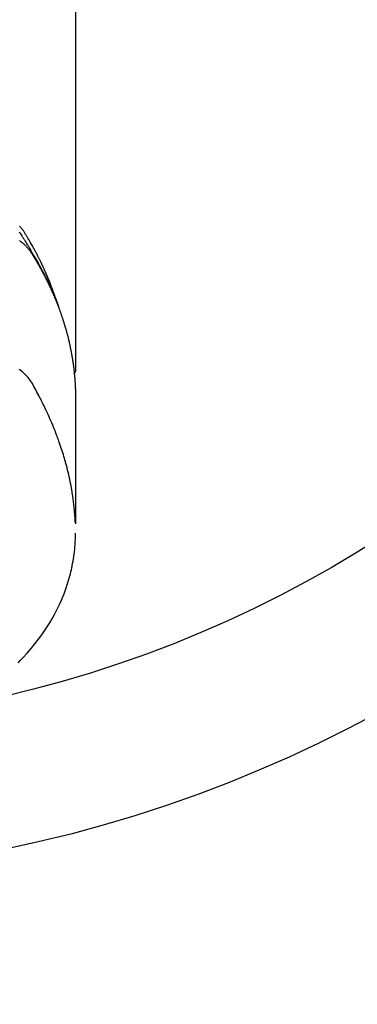
# Model space of a CAD drawing. Extents: x 83844 to 110317, y -22053 to -13183.
# Drawn here: x 101749 to 101772, y -15404 to -15338 of the extents above; entities that cross this region are included whole.
import ezdxf

# ---------------------------------------------------------------- set-up
doc = ezdxf.new("R2010")
doc.units = 0
doc.header["$LTSCALE"] = 50
doc.header["$MEASUREMENT"] = 0
doc.layers.get('0').update_dxf_attribs({"linetype": 'CONTINUOUS'})
doc.layers.add('150-機器', color=8, linetype='CONTINUOUS')
doc.layers.add('160-文字', color=254, linetype='CONTINUOUS')
doc.styles.add('KH001', font='txt')
doc.dimstyles.new('KH1xx030', dxfattribs={"dimscale": 30, "dimtxt": 2, "dimasz": 0.6, "dimexe": 0.3, "dimexo": 1.2, "dimgap": 0.5, "dimtad": 3, "dimdec": 1, "dimdsep": 46, "dimlunit": 6, "dimtxsty": 'KH001', "dimblk": 'DOT', "dimcen": 1, "dimdle": 1, "dimclrd": 256, "dimclre": 256, "dimclrt": 256, "dimadec": 0, "dimazin": 0, "dimtfac": 1, "dimtdec": 1, "dimtix": 1, "dimtmove": 2, "dimatfit": 3, "dimldrblk": 'CLOSEDBLANK', "dimfxl": 1, "dimtolj": 1, "dimtzin": 0, "dimlwd": -1, "dimlwe": -1, "dimarcsym": 0})

# ---------------------------------------------------------------- blocks, each defined once
blk = doc.blocks.new('F402_H')
at = {"layer": '150-機器', "color": 13, "linetype": 'Continuous'}
blk.add_line((22.939, -188.142), (22.939, -261.807), dxfattribs=at)
for points in [[(21.583, -256.961), (21.563, -256.897), (21.543, -256.832), (21.522, -256.768), (21.501, -256.704), (21.483, -256.65), (21.464, -256.596), (21.445, -256.543), (21.426, -256.489), (21.417, -256.467), (21.409, -256.445), (21.401, -256.423), (21.393, -256.401), (21.38, -256.365), (21.367, -256.329), (21.354, -256.294), (21.341, -256.258), (21.329, -256.227), (21.317, -256.196), (21.306, -256.165), (21.294, -256.133), (21.28, -256.098), (21.266, -256.062), (21.252, -256.026), (21.238, -255.991), (21.214, -255.929), (21.189, -255.866), (21.164, -255.804), (21.139, -255.742), (21.128, -255.716), (21.117, -255.69), (21.106, -255.663), (21.095, -255.637), (21.084, -255.61), (21.073, -255.583), (21.062, -255.557), (21.051, -255.53), (21.039, -255.503), (21.028, -255.477), (21.016, -255.45), (21.005, -255.423), (20.997, -255.406), (20.99, -255.388), (20.982, -255.37), (20.975, -255.352), (20.959, -255.317), (20.943, -255.282), (20.928, -255.247), (20.912, -255.212), (20.9, -255.185), (20.888, -255.158), (20.877, -255.132), (20.865, -255.105), (20.849, -255.07), (20.833, -255.035), (20.816, -255), (20.8, -254.965), (20.788, -254.938), (20.776, -254.912), (20.764, -254.885), (20.751, -254.859), (20.739, -254.832), (20.726, -254.806), (20.714, -254.779), (20.701, -254.753), (20.693, -254.735), (20.685, -254.718), (20.676, -254.7), (20.668, -254.682), (20.659, -254.665), (20.651, -254.647), (20.642, -254.63), (20.634, -254.612), (20.612, -254.569), (20.591, -254.525), (20.569, -254.481), (20.548, -254.437), (20.531, -254.402), (20.513, -254.367), (20.496, -254.332), (20.478, -254.297), (20.46, -254.262), (20.442, -254.227), (20.424, -254.192), (20.406, -254.157), (20.395, -254.135), (20.383, -254.113), (20.372, -254.091), (20.36, -254.069), (20.34, -254.03), (20.319, -253.991), (20.298, -253.952), (20.278, -253.913), (20.259, -253.878), (20.24, -253.843), (20.222, -253.809), (20.203, -253.774), (20.189, -253.748), (20.174, -253.722), (20.16, -253.696), (20.146, -253.67), (20.132, -253.644), (20.117, -253.618), (20.103, -253.591), (20.088, -253.565), (20.078, -253.548), (20.069, -253.531), (20.059, -253.514), (20.049, -253.496), (20.01, -253.427), (19.97, -253.357), (19.931, -253.288), (19.891, -253.219), (19.875, -253.193), (19.86, -253.168), (19.845, -253.142), (19.83, -253.116), (19.815, -253.09), (19.799, -253.064), (19.784, -253.039), (19.769, -253.013), (19.759, -252.995), (19.748, -252.978), (19.738, -252.961), (19.727, -252.944), (19.701, -252.901), (19.675, -252.858), (19.648, -252.815), (19.622, -252.772), (19.596, -252.729), (19.569, -252.686), (19.542, -252.644), (19.516, -252.601), (19.494, -252.566), (19.471, -252.531), (19.448, -252.497), (19.425, -252.463), (19.401, -252.43), (19.376, -252.398), (19.351, -252.366), (19.325, -252.334), (19.3, -252.305), (19.274, -252.275), (19.248, -252.246), (19.221, -252.218), (19.193, -252.188)], [(19.172, -252.581), (19.22, -252.643), (19.265, -252.706), (19.309, -252.771), (19.352, -252.837), (19.372, -252.868), (19.392, -252.898), (19.412, -252.929), (19.432, -252.96), (19.455, -252.995), (19.478, -253.031), (19.501, -253.066), (19.524, -253.101), (19.571, -253.176), (19.617, -253.251), (19.664, -253.326), (19.71, -253.401), (19.729, -253.432), (19.748, -253.462), (19.767, -253.493), (19.786, -253.524), (19.812, -253.567), (19.837, -253.609), (19.862, -253.652), (19.887, -253.695), (19.917, -253.751), (19.947, -253.807), (19.977, -253.863), (20.008, -253.918), (20.033, -253.96), (20.059, -254.001), (20.084, -254.043), (20.11, -254.084), (20.128, -254.113), (20.145, -254.142), (20.162, -254.171), (20.18, -254.2), (20.231, -254.286), (20.283, -254.373), (20.334, -254.46), (20.384, -254.548), (20.411, -254.593), (20.437, -254.639), (20.463, -254.685), (20.489, -254.731), (20.508, -254.764), (20.526, -254.798), (20.544, -254.831), (20.563, -254.865), (20.581, -254.898), (20.599, -254.932), (20.617, -254.965), (20.636, -254.998), (20.66, -255.044), (20.685, -255.091), (20.71, -255.137), (20.734, -255.183), (20.761, -255.233), (20.788, -255.284), (20.814, -255.335), (20.84, -255.385), (20.857, -255.419), (20.875, -255.453), (20.892, -255.486), (20.909, -255.52), (20.926, -255.554), (20.943, -255.587), (20.961, -255.621), (20.978, -255.655), (20.995, -255.688), (21.011, -255.722), (21.028, -255.756), (21.045, -255.789), (21.078, -255.857), (21.111, -255.924), (21.144, -255.992), (21.177, -256.06), (21.189, -256.085), (21.202, -256.11), (21.214, -256.136), (21.226, -256.161), (21.246, -256.204), (21.267, -256.246), (21.287, -256.288), (21.307, -256.331), (21.329, -256.378), (21.35, -256.424), (21.371, -256.471), (21.393, -256.518), (21.417, -256.574), (21.442, -256.629), (21.466, -256.684), (21.49, -256.74), (21.501, -256.765), (21.512, -256.791), (21.523, -256.816), (21.533, -256.842), (21.554, -256.893), (21.576, -256.944), (21.596, -256.995), (21.617, -257.047), (21.632, -257.086), (21.647, -257.124), (21.662, -257.163), (21.677, -257.202), (21.686, -257.227), (21.696, -257.253), (21.705, -257.279), (21.715, -257.305), (21.734, -257.361), (21.754, -257.417), (21.773, -257.473), (21.792, -257.529)], [(19.187, -253.139), (19.232, -253.173), (19.277, -253.206), (19.321, -253.241), (19.364, -253.276), (19.399, -253.305), (19.434, -253.335), (19.469, -253.366), (19.503, -253.397), (19.529, -253.422), (19.556, -253.447), (19.582, -253.472), (19.608, -253.498), (19.633, -253.524), (19.658, -253.55), (19.682, -253.576), (19.706, -253.602), (19.742, -253.642), (19.777, -253.683), (19.811, -253.725), (19.844, -253.768), (19.868, -253.801), (19.892, -253.834), (19.916, -253.867), (19.938, -253.901), (19.956, -253.929), (19.974, -253.956), (19.991, -253.984), (20.009, -254.012), (20.028, -254.042), (20.047, -254.073), (20.066, -254.104), (20.085, -254.135), (20.108, -254.171), (20.13, -254.208), (20.153, -254.245), (20.175, -254.281), (20.193, -254.312), (20.212, -254.343), (20.23, -254.374), (20.249, -254.404), (20.267, -254.435), (20.285, -254.466), (20.303, -254.497), (20.321, -254.528), (20.34, -254.558), (20.358, -254.589), (20.376, -254.62), (20.394, -254.651), (20.412, -254.682), (20.43, -254.712), (20.447, -254.743), (20.465, -254.774), (20.487, -254.813), (20.51, -254.853), (20.532, -254.892), (20.554, -254.932), (20.573, -254.967), (20.592, -255.001), (20.611, -255.036), (20.631, -255.071), (20.648, -255.102), (20.665, -255.133), (20.682, -255.164), (20.699, -255.195), (20.729, -255.251), (20.759, -255.307), (20.789, -255.363), (20.818, -255.419), (20.828, -255.438), (20.838, -255.457), (20.847, -255.475), (20.857, -255.494), (20.876, -255.531), (20.895, -255.569), (20.915, -255.606), (20.934, -255.644), (20.95, -255.675), (20.966, -255.706), (20.982, -255.737), (20.998, -255.768), (21.01, -255.793), (21.022, -255.818), (21.034, -255.843), (21.047, -255.868), (21.062, -255.9), (21.077, -255.931), (21.093, -255.962), (21.108, -255.994), (21.121, -256.019), (21.133, -256.044), (21.145, -256.069), (21.157, -256.094), (21.169, -256.119), (21.18, -256.144), (21.192, -256.169), (21.204, -256.194), (21.213, -256.213), (21.222, -256.232), (21.231, -256.25), (21.24, -256.269), (21.258, -256.307), (21.275, -256.345), (21.293, -256.383), (21.31, -256.421), (21.321, -256.446), (21.332, -256.471), (21.343, -256.496), (21.355, -256.521), (21.369, -256.553), (21.383, -256.584), (21.397, -256.616), (21.412, -256.647), (21.423, -256.672), (21.434, -256.697), (21.445, -256.723), (21.455, -256.748), (21.472, -256.786), (21.488, -256.824), (21.505, -256.861), (21.521, -256.899), (21.532, -256.925), (21.542, -256.95), (21.553, -256.975), (21.564, -257.001), (21.579, -257.038), (21.595, -257.076), (21.611, -257.114), (21.626, -257.152), (21.639, -257.184), (21.651, -257.215), (21.664, -257.247), (21.677, -257.278), (21.687, -257.304), (21.697, -257.329), (21.708, -257.355), (21.718, -257.38), (21.733, -257.418), (21.747, -257.456), (21.762, -257.494), (21.777, -257.533), (21.789, -257.564), (21.801, -257.596), (21.813, -257.628), (21.825, -257.66), (21.842, -257.704), (21.858, -257.749), (21.874, -257.793), (21.89, -257.838), (21.904, -257.876), (21.918, -257.914), (21.931, -257.952), (21.945, -257.99), (21.959, -258.029), (21.972, -258.067), (21.986, -258.105), (21.999, -258.143), (22.008, -258.169), (22.016, -258.194), (22.024, -258.22), (22.033, -258.246), (22.046, -258.284), (22.058, -258.322), (22.071, -258.36), (22.084, -258.398), (22.096, -258.437), (22.109, -258.475), (22.121, -258.514), (22.134, -258.552), (22.142, -258.578), (22.15, -258.603), (22.158, -258.629), (22.166, -258.655), (22.177, -258.693), (22.189, -258.731), (22.201, -258.77), (22.212, -258.808), (22.232, -258.872), (22.251, -258.936), (22.27, -259), (22.288, -259.065), (22.303, -259.116), (22.317, -259.167), (22.331, -259.219), (22.345, -259.27), (22.355, -259.308), (22.366, -259.347), (22.376, -259.385), (22.386, -259.424), (22.396, -259.462), (22.406, -259.501), (22.416, -259.54), (22.426, -259.578), (22.439, -259.63), (22.451, -259.681), (22.463, -259.733), (22.476, -259.785), (22.485, -259.823), (22.494, -259.862), (22.504, -259.901), (22.513, -259.939), (22.522, -259.978), (22.53, -260.017), (22.539, -260.055), (22.548, -260.094), (22.561, -260.158), (22.575, -260.223), (22.588, -260.288), (22.601, -260.352), (22.612, -260.404), (22.622, -260.455), (22.632, -260.507), (22.642, -260.559), (22.647, -260.585), (22.652, -260.611), (22.657, -260.636), (22.662, -260.662), (22.672, -260.714), (22.681, -260.766), (22.69, -260.817), (22.699, -260.869), (22.703, -260.895), (22.708, -260.921), (22.712, -260.947), (22.716, -260.973), (22.722, -261.011), (22.729, -261.05), (22.735, -261.089), (22.741, -261.128), (22.745, -261.154), (22.749, -261.18), (22.753, -261.205), (22.757, -261.231), (22.763, -261.27), (22.769, -261.309), (22.774, -261.348), (22.78, -261.386), (22.787, -261.438), (22.794, -261.49), (22.8, -261.542), (22.807, -261.594), (22.812, -261.633), (22.816, -261.672), (22.821, -261.711), (22.826, -261.75), (22.829, -261.775), (22.832, -261.801), (22.835, -261.827), (22.838, -261.853), (22.841, -261.879), (22.844, -261.905), (22.847, -261.931), (22.85, -261.957), (22.851, -261.972), (22.853, -261.988), (22.854, -262.003), (22.856, -262.019), (22.859, -262.056), (22.863, -262.092), (22.866, -262.129), (22.87, -262.165), (22.873, -262.204), (22.877, -262.243), (22.88, -262.282), (22.884, -262.321), (22.886, -262.347), (22.888, -262.373), (22.89, -262.399), (22.892, -262.425), (22.894, -262.451), (22.896, -262.477), (22.898, -262.502), (22.9, -262.528), (22.901, -262.555), (22.903, -262.581), (22.905, -262.607), (22.907, -262.633), (22.907, -262.646), (22.908, -262.659), (22.909, -262.672), (22.91, -262.685), (22.912, -262.724), (22.914, -262.763), (22.916, -262.802), (22.918, -262.841), (22.919, -262.867), (22.92, -262.892), (22.921, -262.918), (22.923, -262.944), (22.924, -262.97), (22.925, -262.996), (22.926, -263.022), (22.928, -263.048), (22.93, -263.113), (22.932, -263.178), (22.934, -263.243), (22.936, -263.308), (22.937, -263.373), (22.937, -263.439), (22.938, -263.504), (22.939, -263.569), (22.939, -263.613), (22.939, -263.656), (22.939, -263.7), (22.94, -263.744), (22.94, -263.833), (22.94, -263.922), (22.94, -264.011), (22.94, -264.1), (22.938, -266.096), (22.937, -268.091), (22.938, -270.087), (22.94, -272.082)], [(22.924, -272.005), (22.908, -271.752), (22.891, -271.499), (22.872, -271.246), (22.849, -270.993), (22.828, -270.798), (22.804, -270.604), (22.779, -270.41), (22.751, -270.216), (22.736, -270.12), (22.722, -270.025), (22.706, -269.929), (22.69, -269.834), (22.665, -269.69), (22.639, -269.546), (22.611, -269.402), (22.582, -269.259), (22.55, -269.104), (22.517, -268.949), (22.482, -268.794), (22.446, -268.64), (22.41, -268.492), (22.372, -268.344), (22.334, -268.196), (22.294, -268.049), (22.262, -267.932), (22.229, -267.816), (22.196, -267.7), (22.162, -267.584), (22.124, -267.46), (22.086, -267.337), (22.047, -267.213), (22.007, -267.09), (21.962, -266.956), (21.917, -266.821), (21.871, -266.687), (21.823, -266.554), (21.794, -266.472), (21.765, -266.391), (21.735, -266.31), (21.705, -266.229), (21.666, -266.126), (21.627, -266.023), (21.587, -265.921), (21.547, -265.819), (21.527, -265.769), (21.508, -265.72), (21.488, -265.671), (21.467, -265.621), (21.409, -265.479), (21.349, -265.338), (21.288, -265.197), (21.227, -265.056), (21.167, -264.921), (21.107, -264.787), (21.045, -264.653), (20.983, -264.519), (20.932, -264.413), (20.881, -264.307), (20.83, -264.202), (20.778, -264.096), (20.731, -264.001), (20.683, -263.906), (20.635, -263.811), (20.587, -263.716), (20.53, -263.607), (20.472, -263.498), (20.414, -263.389), (20.356, -263.279), (20.256, -263.087), (20.154, -262.897), (20.047, -262.709), (19.93, -262.527), (19.876, -262.45), (19.818, -262.374), (19.758, -262.301), (19.696, -262.229), (19.597, -262.125), (19.492, -262.025), (19.383, -261.93), (19.27, -261.84), (19.173, -261.768)], [(22.939, -261.793), (22.939, -261.795), (22.939, -261.798), (22.939, -261.8), (22.939, -261.802), (22.939, -261.804), (22.939, -261.807), (22.939, -261.809), (22.939, -261.811), (22.939, -261.813), (22.939, -261.816), (22.938, -261.818), (22.938, -261.82), (22.938, -261.822), (22.938, -261.825), (22.938, -261.827), (22.937, -261.829), (22.937, -261.831), (22.937, -261.834), (22.937, -261.836), (22.936, -261.838), (22.936, -261.84), (22.936, -261.843), (22.935, -261.845), (22.935, -261.847), (22.934, -261.849), (22.934, -261.852), (22.934, -261.854), (22.933, -261.856), (22.933, -261.858), (22.932, -261.86), (22.932, -261.863), (22.931, -261.865), (22.931, -261.867), (22.93, -261.869), (22.93, -261.872), (22.929, -261.874), (22.929, -261.876), (22.928, -261.878), (22.928, -261.88), (22.927, -261.883), (22.926, -261.885), (22.926, -261.887), (22.925, -261.889), (22.924, -261.891), (22.924, -261.894), (22.923, -261.896), (22.922, -261.898), (22.922, -261.9), (22.921, -261.902), (22.92, -261.905), (22.919, -261.907), (22.919, -261.909), (22.918, -261.911), (22.917, -261.913), (22.916, -261.915), (22.915, -261.917), (22.914, -261.92), (22.914, -261.922), (22.913, -261.924), (22.912, -261.926), (22.911, -261.928), (22.91, -261.93), (22.909, -261.932), (22.908, -261.935), (22.907, -261.937), (22.906, -261.939), (22.905, -261.941), (22.904, -261.943), (22.903, -261.945), (22.902, -261.947), (22.901, -261.949), (22.9, -261.951), (22.899, -261.953), (22.898, -261.956), (22.897, -261.958), (22.896, -261.96), (22.894, -261.962), (22.893, -261.964), (22.892, -261.966), (22.891, -261.968), (22.89, -261.97), (22.889, -261.972), (22.887, -261.974), (22.886, -261.976), (22.885, -261.978), (22.884, -261.98), (22.882, -261.982), (22.881, -261.984), (22.88, -261.986), (22.879, -261.988), (22.877, -261.99), (22.876, -261.992), (22.875, -261.994), (22.873, -261.996), (22.872, -261.998), (22.87, -262), (22.869, -262.002), (22.868, -262.004), (22.866, -262.006), (22.865, -262.008), (22.863, -262.01), (22.862, -262.012), (22.86, -262.013), (22.859, -262.015), (22.857, -262.017), (22.856, -262.019), (22.854, -262.021), (22.853, -262.023), (22.851, -262.025), (22.85, -262.027), (22.848, -262.028), (22.847, -262.03), (22.845, -262.032), (22.843, -262.034), (22.842, -262.036), (22.84, -262.038), (22.838, -262.039), (22.837, -262.041), (22.835, -262.043), (22.833, -262.045), (22.832, -262.047), (22.83, -262.048), (22.828, -262.05), (22.827, -262.052), (22.825, -262.054), (22.823, -262.055), (22.821, -262.057)], [(19.086, -281.386), (19.252, -281.217), (19.415, -281.046), (19.692, -280.745), (19.96, -280.436), (20.22, -280.121), (20.47, -279.798), (20.619, -279.596), (20.764, -279.392), (20.905, -279.185), (21.043, -278.975), (21.21, -278.707), (21.372, -278.435), (21.526, -278.159), (21.673, -277.88), (21.784, -277.658), (21.889, -277.433), (21.991, -277.207), (22.087, -276.978), (22.168, -276.775), (22.246, -276.57), (22.319, -276.365), (22.389, -276.157), (22.435, -276.013), (22.48, -275.867), (22.522, -275.721), (22.562, -275.575), (22.598, -275.437), (22.632, -275.298), (22.664, -275.16), (22.694, -275.02), (22.7, -274.993), (22.706, -274.965), (22.712, -274.937), (22.717, -274.91), (22.748, -274.751), (22.777, -274.592), (22.804, -274.433), (22.829, -274.273), (22.851, -274.114), (22.871, -273.954), (22.889, -273.793), (22.903, -273.633), (22.91, -273.538), (22.916, -273.444), (22.921, -273.349), (22.925, -273.254), (22.928, -273.169), (22.929, -273.083), (22.931, -272.998), (22.931, -272.913), (22.931, -272.866), (22.93, -272.818), (22.929, -272.771), (22.929, -272.723)]]:
    blk.add_lwpolyline(points, dxfattribs=at)
blk = doc.blocks.new('_ClosedBlank')
at = {"color": 0, "linetype": 'ByBlock', "lineweight": -2}
for p, q in [((-1, 0.1667), (0, 0)), ((-1, 0.1667), (-1, -0.1667)), ((0, 0), (-1, -0.1667))]:
    blk.add_line(p, q, dxfattribs=at)
blk = doc.blocks.new('_Dot')
at = {"color": 0, "linetype": 'ByBlock', "lineweight": -2}
blk.add_line((-0.5, 0), (-1, 0), dxfattribs=at)
at = {"color": 0, "linetype": 'ByBlock', "const_width": 0.5}
blk.add_lwpolyline([(-0.25, 0, 1), (0.25, 0, 1)], format="xyb", close=True, dxfattribs=at)

msp = doc.modelspace()

# ---------------------------------------------------------------- linework, layer by layer
at = {"layer": '150-機器', "color": 13}
for radius in [90.5, 80.5]:
    msp.add_circle((101730.162, -15305.058), radius, dxfattribs=at)

# ---------------------------------------------------------------- block references
at = {"layer": '150-機器'}
msp.add_blockref('F402_H', (101730.154, -15099.866), dxfattribs=at)

# ---------------------------------------------------------------- leaders
at = {"layer": '160-文字', "annotation_type": 0, "has_hookline": 1, "hookline_direction": 0, "text_width": 1398.579}
msp.add_leader([(101610.162, -15092.677), (102429.409, -16136.103), (102447.409, -16136.103)], dimstyle='KH1xx030', override={"dimgap": 0.5, "dimtad": 1}, dxfattribs=at)

doc.saveas('drawing.dxf')
